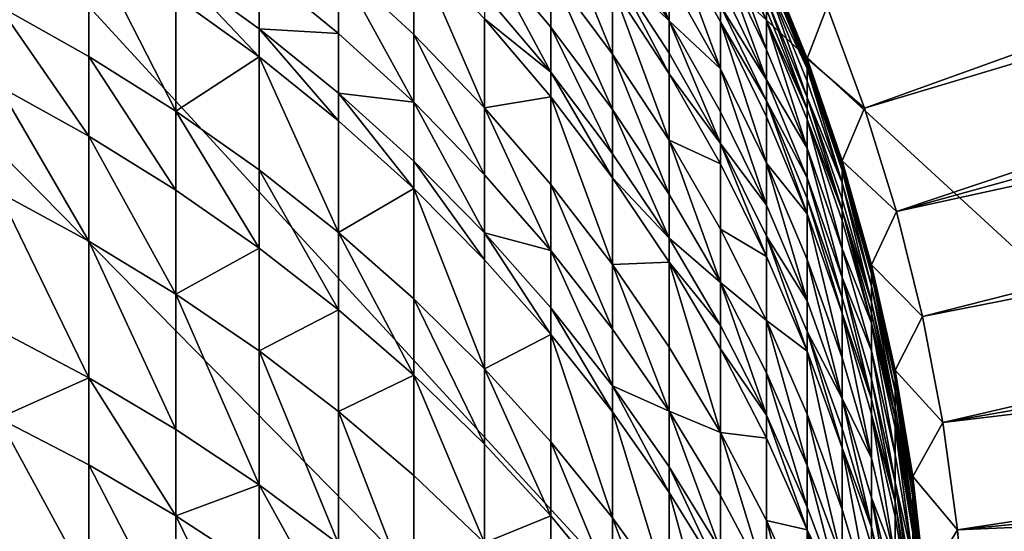
# Model space of a CAD drawing. Extents: x -35 to 35, y -79 to 35.
# Drawn here: x 7 to 13, y 1 to 5 of the extents above; entities that cross this region are included whole.
import ezdxf

# ---------------------------------------------------------------- set-up
doc = ezdxf.new("R2010")
doc.units = 0
doc.header["$MEASUREMENT"] = 0

msp = doc.modelspace()

# ---------------------------------------------------------------- linework, layer by layer
for points in [[(29.385624, -19.01276), (-18.513741, 29.702549), (-16.466291, 30.884644)], [(-16.466291, 30.884644), (33.729698, 9.343848), (33.021946, -11.599615)], [(-16.466291, 30.884644), (33.021946, -11.599615), (32.163525, -13.802455)], [(29.385624, -19.01276), (-16.466291, 30.884644), (32.163525, -13.802455)], [(-22.346258, 26.937794), (-18.513741, 29.702549), (29.385624, -19.01276)], [(-34.820427, -3.540891), (-22.346258, 26.937794), (24.113842, -25.367748)], [(-22.346258, 26.937794), (28.035038, -20.953201), (27.311367, -21.888105)], [(-22.346258, 26.937794), (28.726721, -19.994387), (28.035038, -20.953201)], [(-22.346258, 26.937794), (29.385624, -19.01276), (28.726721, -19.994387)], [(24.113842, -25.367748), (-22.346258, 26.937794), (27.311367, -21.888105)], [(33.021946, 11.599615, 4), (12.308942, 4.904331, 4), (12.556404, 4.230745, 4)], [(33.394875, 10.47771, 4), (33.021946, 11.599615, 4), (12.556404, 4.230745, 4)], [(33.394875, 10.47771, 4), (12.556404, 4.230745, 4), (12.767037, 3.54475, 4)], [(33.729698, 9.343848, 4), (33.394875, 10.47771, 4), (12.767037, 3.54475, 4)], [(34.026035, 8.199327, 4), (33.729698, 9.343848, 4), (12.767037, 3.54475, 4)], [(34.026035, 8.199327, 4), (12.767037, 3.54475, 4), (12.940223, 2.848358, 4)], [(34.283546, 7.045448, 4), (34.026035, 8.199327, 4), (12.940223, 2.848358, 4)], [(34.283546, 7.045448, 4), (12.940223, 2.848358, 4), (13.075452, 2.143611, 4)], [(34.501942, 5.883531, 4), (34.283546, 7.045448, 4), (13.075452, 2.143611, 4)], [(34.680969, 4.714901, 4), (34.501942, 5.883531, 4), (13.075452, 2.143611, 4)], [(10.883164, 5.684754, 151.636581), (10.883164, 5.392307, 152.637878), (11.25833, 4.808792, 152.458984)], [(10.883164, 5.684754, 151.636581), (11.25833, 4.808792, 152.458984), (11.25833, 5.096675, 151.473297)], [(10.474946, 5.592235, 153.934311), (10.474946, 5.13878, 155.199371), (10.883164, 4.588017, 154.991379)], [(10.474946, 5.592235, 153.934311), (10.883164, 4.588017, 154.991379), (10.883164, 5.034746, 153.745071)], [(11.599305, 5.523257, 146.285904), (11.599305, 5.451742, 146.785858), (11.905053, 4.811003, 146.689835)], [(11.599305, 5.523257, 146.285904), (11.905053, 4.811003, 146.689835), (11.905053, 4.881295, 146.198441)], [(11.599305, 5.451742, 146.785858), (11.599305, 5.254352, 147.973846), (11.905053, 4.616991, 147.857498)], [(11.599305, 5.451742, 146.785858), (11.905053, 4.616991, 147.857498), (11.905053, 4.811003, 146.689835)], [(10.883164, 5.392307, 152.637878), (10.883164, 5.174249, 153.326355), (11.25833, 4.808792, 152.458984)], [(11.25833, 5.414745, 150.250183), (11.599305, 4.489574, 151.304749), (11.599305, 4.80244, 150.101639)], [(11.25833, 5.414745, 150.250183), (11.599305, 4.80244, 150.101639), (11.599305, 4.909557, 149.647919)], [(11.25833, 5.414745, 150.250183), (11.25833, 5.096675, 151.473297), (11.599305, 4.489574, 151.304749)], [(7.407505, 5.339696, 161.851837), (6.807748, 4.909082, 163.38092), (7.407505, 4.57333, 163.178909)], [(7.407505, 5.339696, 161.851837), (7.984765, 4.209779, 162.960159), (7.984765, 4.968526, 161.646286)], [(7.407505, 5.339696, 161.851837), (7.407505, 4.57333, 163.178909), (7.984765, 4.209779, 162.960159)], [(9.564411, 5.316307, 157.681442), (9.064858, 5.180024, 159.196701), (9.564411, 4.717941, 158.972702)], [(9.564411, 5.316307, 157.681442), (10.034917, 4.231798, 158.737045), (10.034917, 4.822241, 157.462891)], [(9.564411, 5.316307, 157.681442), (9.564411, 4.717941, 158.972702), (10.034917, 4.231798, 158.737045)], [(10.034917, 5.290484, 156.360382), (10.034917, 4.987407, 157.08429), (10.474946, 4.468069, 156.860886)], [(10.034917, 5.290484, 156.360382), (10.474946, 4.468069, 156.860886), (10.474946, 4.766891, 156.147141)], [(10.474946, 5.13878, 155.199371), (10.034917, 5.290484, 156.360382), (10.474946, 4.766891, 156.147141)], [(11.599305, 5.254352, 147.973846), (11.599305, 5.051728, 149.002975), (11.905053, 4.417833, 148.869034)], [(11.599305, 5.254352, 147.973846), (11.905053, 4.417833, 148.869034), (11.905053, 4.616991, 147.857498)], [(9.064858, 5.180024, 159.196701), (8.537776, 5.156331, 160.328888), (9.064858, 4.725057, 160.106552)], [(9.064858, 5.180024, 159.196701), (9.064858, 4.725057, 160.106552), (9.564411, 4.268629, 159.871246)], [(9.064858, 5.180024, 159.196701), (9.564411, 4.268629, 159.871246), (9.564411, 4.717941, 158.972702)], [(10.883164, 5.174249, 153.326355), (10.883164, 5.034746, 153.745071), (11.25833, 4.45681, 153.548889)], [(10.883164, 5.174249, 153.326355), (11.25833, 4.594136, 153.136703), (11.25833, 4.808792, 152.458984)], [(10.883164, 5.174249, 153.326355), (11.25833, 4.45681, 153.548889), (11.25833, 4.594136, 153.136703)], [(12.174646, 4.542111, 142.26091), (12.174646, 4.558288, 141.173462), (11.905053, 5.222041, 141.173462)], [(11.905053, 5.20557, 142.280655), (12.174646, 4.542111, 142.26091), (11.905053, 5.222041, 141.173462)], [(11.905053, 5.222041, 3), (12.174646, 4.558288, 3), (12.308942, 4.904331, 3)], [(11.905053, 5.222041, 3), (11.905053, 5.222041, 141.173462), (12.174646, 4.558288, 141.173462)], [(12.174646, 4.558288, 3), (11.905053, 5.222041, 3), (12.174646, 4.558288, 141.173462)], [(11.905053, 5.20557, 142.280655), (11.905053, 5.184128, 142.853012), (12.174646, 4.542111, 142.26091)], [(11.905053, 5.184128, 142.853012), (12.174646, 4.521052, 142.823059), (12.174646, 4.542111, 142.26091)], [(11.905053, 5.184128, 142.853012), (11.905053, 5.156173, 143.386856), (12.174646, 4.493595, 143.347397)], [(11.905053, 5.184128, 142.853012), (12.174646, 4.493595, 143.347397), (12.174646, 4.521052, 142.823059)], [(7.984765, 5.155968, 161.304092), (8.537776, 4.755523, 161.087143), (8.537776, 5.156331, 160.328888)], [(7.984765, 5.155968, 161.304092), (8.537776, 4.570101, 161.425644), (8.537776, 4.755523, 161.087143)], [(7.984765, 5.155968, 161.304092), (7.984765, 4.968526, 161.646286), (8.537776, 4.570101, 161.425644)], [(8.537776, 5.156331, 160.328888), (8.537776, 4.755523, 161.087143), (9.064858, 4.725057, 160.106552)], [(10.474946, 5.13878, 155.199371), (10.474946, 4.766891, 156.147141), (10.883164, 4.221642, 155.925079)], [(10.474946, 5.13878, 155.199371), (10.883164, 4.221642, 155.925079), (10.883164, 4.588017, 154.991379)], [(11.905053, 5.156173, 143.386856), (11.905053, 5.070469, 144.529144), (12.174646, 4.493595, 143.347397)], [(10.883164, 5.034746, 153.745071), (11.25833, 4.017052, 154.775742), (11.25833, 4.45681, 153.548889)], [(10.883164, 5.034746, 153.745071), (10.883164, 4.588017, 154.991379), (11.25833, 4.017052, 154.775742)], [(11.25833, 5.096675, 151.473297), (11.25833, 4.808792, 152.458984), (11.599305, 4.489574, 151.304749)], [(11.599305, 5.051728, 149.002975), (11.599305, 4.909557, 149.647919), (11.905053, 4.417833, 148.869034)], [(11.905053, 5.070469, 144.529144), (11.905053, 4.958802, 145.592422), (12.174646, 4.299744, 145.513626)], [(11.905053, 5.070469, 144.529144), (12.174646, 4.299744, 145.513626), (12.174646, 4.40942, 144.469299)], [(12.174646, 4.493595, 143.347397), (11.905053, 5.070469, 144.529144), (12.174646, 4.40942, 144.469299)], [(7.984765, 4.968526, 161.646286), (7.984765, 4.209779, 162.960159), (8.537776, 4.570101, 161.425644)], [(10.034917, 4.987407, 157.08429), (10.034917, 4.822241, 157.462891), (10.474946, 4.468069, 156.860886)], [(6.807748, 4.909082, 163.38092), (6.807748, 4.374877, 164.245514), (7.407505, 4.043985, 164.035645)], [(6.807748, 4.909082, 163.38092), (7.407505, 4.043985, 164.035645), (7.407505, 4.57333, 163.178909)], [(11.599305, 4.909557, 149.647919), (11.905053, 4.278094, 149.502945), (11.905053, 4.417833, 148.869034)], [(11.599305, 4.909557, 149.647919), (11.599305, 4.80244, 150.101639), (11.905053, 4.278094, 149.502945)], [(11.905053, 4.958802, 145.592422), (11.905053, 4.881295, 146.198441), (12.174646, 4.223619, 146.108826)], [(11.905053, 4.958802, 145.592422), (12.174646, 4.223619, 146.108826), (12.174646, 4.299744, 145.513626)], [(12.308942, 4.904331, 3), (12.174646, 4.558288, 3), (12.556404, 4.230745, 3)], [(12.556404, 4.230745, 3), (12.556404, 4.230745, 4), (12.308942, 4.904331, 4)], [(12.556404, 4.230745, 3), (12.308942, 4.904331, 4), (12.308942, 4.904331, 3)], [(11.905053, 4.881295, 146.198441), (11.905053, 4.811003, 146.689835), (12.174646, 4.223619, 146.108826)], [(10.034917, 4.822241, 157.462891), (10.034917, 4.231798, 158.737045), (10.474946, 4.305222, 157.234161)], [(10.034917, 4.822241, 157.462891), (10.474946, 4.305222, 157.234161), (10.474946, 4.468069, 156.860886)], [(11.25833, 4.808792, 152.458984), (11.25833, 4.594136, 153.136703), (11.599305, 3.99526, 152.940918)], [(11.25833, 4.808792, 152.458984), (11.599305, 3.99526, 152.940918), (11.599305, 4.206402, 152.274292)], [(11.599305, 4.489574, 151.304749), (11.25833, 4.808792, 152.458984), (11.599305, 4.206402, 152.274292)], [(11.599305, 4.80244, 150.101639), (11.905053, 4.17281, 149.948898), (11.905053, 4.278094, 149.502945)], [(11.599305, 4.80244, 150.101639), (11.599305, 4.489574, 151.304749), (11.905053, 3.865297, 151.131409)], [(11.599305, 4.80244, 150.101639), (11.905053, 3.865297, 151.131409), (11.905053, 4.17281, 149.948898)], [(11.905053, 4.811003, 146.689835), (12.174646, 3.964028, 147.738312), (12.174646, 4.154581, 146.591461)], [(11.905053, 4.811003, 146.689835), (12.174646, 4.154581, 146.591461), (12.174646, 4.223619, 146.108826)], [(11.905053, 4.811003, 146.689835), (11.905053, 4.616991, 147.857498), (12.174646, 3.964028, 147.738312)], [(8.537776, 4.755523, 161.087143), (9.064858, 4.3289, 160.856003), (9.064858, 4.725057, 160.106552)], [(8.537776, 4.755523, 161.087143), (8.537776, 4.570101, 161.425644), (9.064858, 4.145631, 161.190582)], [(8.537776, 4.755523, 161.087143), (9.064858, 4.145631, 161.190582), (9.064858, 4.3289, 160.856003)], [(9.064858, 4.725057, 160.106552), (9.064858, 4.3289, 160.856003), (9.564411, 4.268629, 159.871246)], [(9.564411, 4.717941, 158.972702), (9.564411, 4.268629, 159.871246), (10.034917, 3.788434, 159.623688)], [(9.564411, 4.717941, 158.972702), (10.034917, 3.788434, 159.623688), (10.034917, 4.231798, 158.737045)], [(10.474946, 4.766891, 156.147141), (10.883164, 3.927252, 156.62825), (10.883164, 4.221642, 155.925079)], [(10.474946, 4.766891, 156.147141), (10.474946, 4.468069, 156.860886), (10.883164, 3.927252, 156.62825)], [(34.680969, 4.714901, 4), (13.075452, 2.143611, 4), (13.172328, 1.432577, 4)], [(34.820427, 3.540891, 4), (34.680969, 4.714901, 4), (13.172328, 1.432577, 4)], [(10.883164, 4.588017, 154.991379), (11.25833, 3.656395, 155.694885), (11.25833, 4.017052, 154.775742)], [(10.883164, 4.588017, 154.991379), (10.883164, 4.221642, 155.925079), (11.25833, 3.656395, 155.694885)], [(11.25833, 4.594136, 153.136703), (11.25833, 4.45681, 153.548889), (11.599305, 3.99526, 152.940918)], [(11.905053, 4.616991, 147.857498), (11.905053, 4.417833, 148.869034), (12.174646, 3.964028, 147.738312)], [(7.407505, 4.57333, 163.178909), (7.407505, 4.043985, 164.035645), (7.984765, 3.685695, 163.80838)], [(7.407505, 4.57333, 163.178909), (7.984765, 3.685695, 163.80838), (7.984765, 4.209779, 162.960159)], [(8.537776, 4.570101, 161.425644), (7.984765, 4.209779, 162.960159), (8.537776, 3.819531, 162.725357)], [(8.537776, 4.570101, 161.425644), (8.537776, 3.819531, 162.725357), (9.064858, 3.403773, 162.475204)], [(8.537776, 4.570101, 161.425644), (9.064858, 3.403773, 162.475204), (9.064858, 4.145631, 161.190582)], [(12.174646, 4.542111, 142.26091), (12.407265, 3.880692, 141.173462), (12.174646, 4.558288, 141.173462)], [(12.174646, 4.558288, 3), (12.407265, 3.880692, 3), (12.556404, 4.230745, 3)], [(12.174646, 4.558288, 3), (12.174646, 4.558288, 141.173462), (12.407265, 3.880692, 141.173462)], [(12.407265, 3.880692, 3), (12.174646, 4.558288, 3), (12.407265, 3.880692, 141.173462)], [(12.174646, 4.542111, 142.26091), (12.174646, 4.521052, 142.823059), (12.407265, 3.864815, 142.240753)], [(12.174646, 4.542111, 142.26091), (12.407265, 3.864815, 142.240753), (12.407265, 3.880692, 141.173462)], [(12.174646, 4.521052, 142.823059), (12.407265, 3.817198, 143.307098), (12.407265, 3.844147, 142.792496)], [(12.174646, 4.521052, 142.823059), (12.407265, 3.844147, 142.792496), (12.407265, 3.864815, 142.240753)], [(12.174646, 4.521052, 142.823059), (12.174646, 4.493595, 143.347397), (12.407265, 3.817198, 143.307098)], [(10.474946, 4.468069, 156.860886), (10.883164, 3.766819, 156.995987), (10.883164, 3.927252, 156.62825)], [(10.474946, 4.468069, 156.860886), (10.474946, 4.305222, 157.234161), (10.883164, 3.766819, 156.995987)], [(11.25833, 4.45681, 153.548889), (11.25833, 4.017052, 154.775742), (11.599305, 3.860181, 153.346359)], [(11.25833, 4.45681, 153.548889), (11.599305, 3.860181, 153.346359), (11.599305, 3.99526, 152.940918)], [(11.599305, 4.489574, 151.304749), (11.905053, 3.58697, 152.084366), (11.905053, 3.865297, 151.131409)], [(11.599305, 4.489574, 151.304749), (11.599305, 4.206402, 152.274292), (11.905053, 3.58697, 152.084366)], [(12.174646, 4.493595, 143.347397), (12.407265, 3.734583, 144.408218), (12.407265, 3.817198, 143.307098)], [(12.174646, 4.493595, 143.347397), (12.174646, 4.40942, 144.469299), (12.407265, 3.734583, 144.408218)], [(11.905053, 4.417833, 148.869034), (11.905053, 4.278094, 149.502945), (12.174646, 3.768422, 148.731796)], [(12.174646, 3.964028, 147.738312), (11.905053, 4.417833, 148.869034), (12.174646, 3.768422, 148.731796)], [(12.174646, 4.40942, 144.469299), (12.174646, 4.299744, 145.513626), (12.407265, 3.734583, 144.408218)], [(6.807748, 4.374877, 164.245514), (7.407505, 3.347988, 165.097672), (7.407505, 4.043985, 164.035645)], [(6.807748, 4.374877, 164.245514), (6.807748, 3.672491, 165.317307), (7.407505, 3.347988, 165.097672)], [(9.064858, 4.3289, 160.856003), (9.064858, 4.145631, 161.190582), (9.564411, 3.696404, 160.941803)], [(9.064858, 4.3289, 160.856003), (9.564411, 3.696404, 160.941803), (9.564411, 3.877396, 160.611389)], [(9.064858, 4.3289, 160.856003), (9.564411, 3.877396, 160.611389), (9.564411, 4.268629, 159.871246)], [(9.564411, 4.268629, 159.871246), (9.564411, 3.877396, 160.611389), (10.034917, 3.402381, 160.354034)], [(9.564411, 4.268629, 159.871246), (10.034917, 3.402381, 160.354034), (10.034917, 3.788434, 159.623688)], [(10.474946, 4.305222, 157.234161), (10.034917, 4.231798, 158.737045), (10.474946, 3.723069, 158.490433)], [(10.474946, 4.305222, 157.234161), (10.883164, 3.1933, 158.233627), (10.883164, 3.766819, 156.995987)], [(10.474946, 4.305222, 157.234161), (10.474946, 3.723069, 158.490433), (10.883164, 3.1933, 158.233627)], [(11.905053, 4.278094, 149.502945), (12.174646, 3.527767, 149.792404), (12.174646, 3.631175, 149.354401)], [(11.905053, 4.278094, 149.502945), (11.905053, 4.17281, 149.948898), (12.174646, 3.527767, 149.792404)], [(11.905053, 4.278094, 149.502945), (12.174646, 3.631175, 149.354401), (12.174646, 3.768422, 148.731796)], [(12.174646, 4.299744, 145.513626), (12.174646, 4.223619, 146.108826), (12.407265, 3.552226, 146.017365)], [(12.174646, 4.299744, 145.513626), (12.407265, 3.552226, 146.017365), (12.407265, 3.62694, 145.433182)], [(12.407265, 3.734583, 144.408218), (12.174646, 4.299744, 145.513626), (12.407265, 3.62694, 145.433182)], [(7.984765, 4.209779, 162.960159), (8.537776, 3.301096, 163.564438), (8.537776, 3.819531, 162.725357)], [(7.984765, 4.209779, 162.960159), (7.984765, 3.685695, 163.80838), (8.537776, 3.301096, 163.564438)], [(10.034917, 4.231798, 158.737045), (10.034917, 3.788434, 159.623688), (10.474946, 3.28593, 159.364624)], [(10.034917, 4.231798, 158.737045), (10.474946, 3.28593, 159.364624), (10.474946, 3.723069, 158.490433)], [(10.883164, 4.221642, 155.925079), (10.883164, 3.927252, 156.62825), (11.25833, 3.366598, 156.38707)], [(10.883164, 4.221642, 155.925079), (11.25833, 3.366598, 156.38707), (11.25833, 3.656395, 155.694885)], [(11.599305, 4.206402, 152.274292), (11.599305, 3.99526, 152.940918), (11.905053, 3.58697, 152.084366)], [(12.174646, 4.223619, 146.108826), (12.174646, 4.154581, 146.591461), (12.407265, 3.552226, 146.017365)], [(12.556404, 4.230745, 3), (12.407265, 3.880692, 3), (12.767037, 3.54475, 3)], [(12.767037, 3.54475, 3), (12.767037, 3.54475, 4), (12.556404, 4.230745, 4)], [(12.767037, 3.54475, 3), (12.556404, 4.230745, 4), (12.556404, 4.230745, 3)], [(9.064858, 4.145631, 161.190582), (9.064858, 3.403773, 162.475204), (9.564411, 3.696404, 160.941803)], [(11.905053, 4.17281, 149.948898), (11.905053, 3.865297, 151.131409), (12.174646, 3.527767, 149.792404)], [(12.174646, 4.154581, 146.591461), (12.407265, 3.484468, 146.491043), (12.407265, 3.552226, 146.017365)], [(12.174646, 4.154581, 146.591461), (12.174646, 3.964028, 147.738312), (12.407265, 3.297446, 147.616623)], [(12.174646, 4.154581, 146.591461), (12.407265, 3.297446, 147.616623), (12.407265, 3.484468, 146.491043)], [(7.407505, 4.043985, 164.035645), (7.407505, 3.347988, 165.097672), (7.984765, 2.996617, 164.859863)], [(7.407505, 4.043985, 164.035645), (7.984765, 2.996617, 164.859863), (7.984765, 3.685695, 163.80838)], [(11.25833, 4.017052, 154.775742), (11.599305, 3.072865, 155.45723), (11.599305, 3.42762, 154.553131)], [(11.25833, 4.017052, 154.775742), (11.25833, 3.656395, 155.694885), (11.599305, 3.072865, 155.45723)], [(11.599305, 3.860181, 153.346359), (11.25833, 4.017052, 154.775742), (11.599305, 3.42762, 154.553131)], [(11.599305, 3.99526, 152.940918), (11.905053, 3.246672, 153.138092), (11.905053, 3.379439, 152.739609)], [(11.599305, 3.99526, 152.940918), (11.599305, 3.860181, 153.346359), (11.905053, 3.246672, 153.138092)], [(11.599305, 3.99526, 152.940918), (11.905053, 3.379439, 152.739609), (11.905053, 3.58697, 152.084366)], [(10.883164, 3.927252, 156.62825), (10.883164, 3.766819, 156.995987), (11.25833, 3.366598, 156.38707)], [(12.174646, 3.964028, 147.738312), (12.174646, 3.768422, 148.731796), (12.407265, 3.105466, 148.591705)], [(12.174646, 3.964028, 147.738312), (12.407265, 3.105466, 148.591705), (12.407265, 3.297446, 147.616623)], [(9.564411, 3.877396, 160.611389), (10.034917, 3.223786, 160.680069), (10.034917, 3.402381, 160.354034)], [(9.564411, 3.877396, 160.611389), (9.564411, 3.696404, 160.941803), (10.034917, 3.223786, 160.680069)], [(11.599305, 3.860181, 153.346359), (11.599305, 3.42762, 154.553131), (11.905053, 3.246672, 153.138092)], [(11.905053, 3.865297, 151.131409), (12.174646, 2.952374, 151.889801), (12.174646, 3.225738, 150.953842)], [(11.905053, 3.865297, 151.131409), (11.905053, 3.58697, 152.084366), (12.174646, 2.952374, 151.889801)], [(12.174646, 3.527767, 149.792404), (11.905053, 3.865297, 151.131409), (12.174646, 3.225738, 150.953842)], [(12.407265, 3.864815, 142.240753), (12.602203, 3.191311, 141.173462), (12.407265, 3.880692, 141.173462)], [(12.407265, 3.880692, 3), (12.602203, 3.191311, 3), (12.767037, 3.54475, 3)], [(12.602203, 3.191311, 3), (12.407265, 3.880692, 3), (12.407265, 3.880692, 141.173462)], [(12.602203, 3.191311, 3), (12.407265, 3.880692, 141.173462), (12.602203, 3.191311, 141.173462)], [(12.407265, 3.864815, 142.240753), (12.407265, 3.844147, 142.792496), (12.602203, 3.155468, 142.761383)], [(12.407265, 3.864815, 142.240753), (12.602203, 3.155468, 142.761383), (12.602203, 3.175739, 142.220245)], [(12.407265, 3.864815, 142.240753), (12.602203, 3.175739, 142.220245), (12.602203, 3.191311, 141.173462)], [(8.537776, 3.819531, 162.725357), (8.537776, 3.301096, 163.564438), (9.064858, 2.891355, 163.30455)], [(8.537776, 3.819531, 162.725357), (9.064858, 2.891355, 163.30455), (9.064858, 3.403773, 162.475204)], [(12.407265, 3.844147, 142.792496), (12.407265, 3.817198, 143.307098), (12.602203, 3.155468, 142.761383)], [(12.407265, 3.817198, 143.307098), (12.602203, 3.129037, 143.266113), (12.602203, 3.155468, 142.761383)], [(12.407265, 3.817198, 143.307098), (12.602203, 3.048009, 144.346069), (12.602203, 3.129037, 143.266113)], [(12.407265, 3.817198, 143.307098), (12.407265, 3.734583, 144.408218), (12.602203, 3.048009, 144.346069)], [(10.034917, 3.788434, 159.623688), (10.034917, 3.402381, 160.354034), (10.474946, 3.28593, 159.364624)], [(10.883164, 3.766819, 156.995987), (10.883164, 3.1933, 158.233627), (11.25833, 3.20867, 156.749069)], [(10.883164, 3.766819, 156.995987), (11.25833, 3.20867, 156.749069), (11.25833, 3.366598, 156.38707)], [(12.174646, 3.768422, 148.731796), (12.174646, 3.631175, 149.354401), (12.407265, 2.970763, 149.202774)], [(12.174646, 3.768422, 148.731796), (12.407265, 2.970763, 149.202774), (12.407265, 3.105466, 148.591705)], [(12.407265, 3.734583, 144.408218), (12.602203, 2.942434, 145.351349), (12.602203, 3.048009, 144.346069)], [(12.407265, 3.734583, 144.408218), (12.407265, 3.62694, 145.433182), (12.602203, 2.942434, 145.351349)], [(6.807748, 3.672491, 165.317307), (6.807748, 2.756715, 166.617966), (7.407505, 2.440542, 166.38649)], [(6.807748, 3.672491, 165.317307), (7.407505, 2.440542, 166.38649), (7.407505, 3.347988, 165.097672)], [(7.984765, 3.685695, 163.80838), (7.984765, 2.996617, 164.859863), (8.537776, 3.301096, 163.564438)], [(9.564411, 3.696404, 160.941803), (9.064858, 3.403773, 162.475204), (9.564411, 2.963766, 162.210464)], [(9.564411, 3.696404, 160.941803), (10.034917, 2.500848, 161.931931), (10.034917, 3.223786, 160.680069)], [(9.564411, 3.696404, 160.941803), (9.564411, 2.963766, 162.210464), (10.034917, 2.500848, 161.931931)], [(10.474946, 3.723069, 158.490433), (10.883164, 2.762644, 159.094849), (10.883164, 3.1933, 158.233627)], [(10.474946, 3.723069, 158.490433), (10.474946, 3.28593, 159.364624), (10.883164, 2.762644, 159.094849)], [(11.25833, 3.656395, 155.694885), (11.25833, 3.366598, 156.38707), (11.599305, 3.072865, 155.45723)], [(12.174646, 3.631175, 149.354401), (12.174646, 3.527767, 149.792404), (12.407265, 2.869272, 149.63266)], [(12.174646, 3.631175, 149.354401), (12.407265, 2.869272, 149.63266), (12.407265, 2.970763, 149.202774)], [(12.407265, 3.62694, 145.433182), (12.407265, 3.552226, 146.017365), (12.602203, 2.942434, 145.351349)], [(11.905053, 3.58697, 152.084366), (11.905053, 3.379439, 152.739609), (12.174646, 2.952374, 151.889801)], [(12.407265, 3.552226, 146.017365), (12.602203, 2.869156, 145.924286), (12.602203, 2.942434, 145.351349)], [(12.407265, 3.552226, 146.017365), (12.602203, 2.802699, 146.38887), (12.602203, 2.869156, 145.924286)], [(12.407265, 3.552226, 146.017365), (12.407265, 3.484468, 146.491043), (12.602203, 2.802699, 146.38887)], [(12.767037, 3.54475, 3), (12.602203, 3.191311, 3), (12.940223, 2.848358, 3)], [(12.940223, 2.848358, 3), (12.940223, 2.848358, 4), (12.767037, 3.54475, 4)], [(12.940223, 2.848358, 3), (12.767037, 3.54475, 4), (12.767037, 3.54475, 3)], [(34.920151, 2.362841, 4), (34.820427, 3.540891, 4), (13.172328, 1.432577, 4)], [(12.174646, 3.527767, 149.792404), (12.407265, 2.572841, 150.772568), (12.407265, 2.869272, 149.63266)], [(12.174646, 3.527767, 149.792404), (12.174646, 3.225738, 150.953842), (12.407265, 2.572841, 150.772568)], [(12.407265, 3.484468, 146.491043), (12.407265, 3.297446, 147.616623), (12.602203, 2.802699, 146.38887)], [(9.064858, 3.403773, 162.475204), (9.564411, 2.457717, 163.029495), (9.564411, 2.963766, 162.210464)], [(9.064858, 3.403773, 162.475204), (9.064858, 2.891355, 163.30455), (9.564411, 2.457717, 163.029495)], [(10.034917, 3.402381, 160.354034), (10.474946, 2.905298, 160.084717), (10.474946, 3.28593, 159.364624)], [(10.034917, 3.402381, 160.354034), (10.474946, 2.72921, 160.406174), (10.474946, 2.905298, 160.084717)], [(10.034917, 3.402381, 160.354034), (10.034917, 3.223786, 160.680069), (10.474946, 2.72921, 160.406174)], [(11.599305, 3.42762, 154.553131), (11.599305, 3.072865, 155.45723), (11.905053, 2.821511, 154.324234)], [(11.905053, 3.246672, 153.138092), (11.599305, 3.42762, 154.553131), (11.905053, 2.821511, 154.324234)], [(7.407505, 3.347988, 165.097672), (7.407505, 2.440542, 166.38649), (7.984765, 2.098191, 166.135864)], [(7.407505, 3.347988, 165.097672), (7.984765, 2.098191, 166.135864), (7.984765, 2.996617, 164.859863)], [(11.25833, 3.366598, 156.38707), (11.25833, 3.20867, 156.749069), (11.599305, 2.787811, 156.138092)], [(11.25833, 3.366598, 156.38707), (11.599305, 2.787811, 156.138092), (11.599305, 3.072865, 155.45723)], [(11.905053, 3.379439, 152.739609), (12.174646, 2.748544, 152.533356), (12.174646, 2.952374, 151.889801)], [(11.905053, 3.379439, 152.739609), (12.174646, 2.618145, 152.924744), (12.174646, 2.748544, 152.533356)], [(11.905053, 3.379439, 152.739609), (11.905053, 3.246672, 153.138092), (12.174646, 2.618145, 152.924744)], [(8.537776, 3.301096, 163.564438), (7.984765, 2.996617, 164.859863), (8.537776, 2.619444, 164.604584)], [(8.537776, 3.301096, 163.564438), (8.537776, 2.619444, 164.604584), (9.064858, 2.891355, 163.30455)], [(10.474946, 3.28593, 159.364624), (10.474946, 2.905298, 160.084717), (10.883164, 2.387657, 159.80426)], [(10.474946, 3.28593, 159.364624), (10.883164, 2.387657, 159.80426), (10.883164, 2.762644, 159.094849)], [(12.407265, 3.297446, 147.616623), (12.407265, 3.105466, 148.591705), (12.602203, 2.619271, 147.492828)], [(12.602203, 2.802699, 146.38887), (12.407265, 3.297446, 147.616623), (12.602203, 2.619271, 147.492828)], [(10.034917, 3.223786, 160.680069), (10.034917, 2.500848, 161.931931), (10.474946, 2.72921, 160.406174)], [(11.25833, 3.20867, 156.749069), (10.883164, 3.1933, 158.233627), (11.25833, 2.6441, 157.967407)], [(11.25833, 3.20867, 156.749069), (11.599305, 2.077137, 157.692566), (11.599305, 2.632467, 156.494171)], [(11.25833, 3.20867, 156.749069), (11.25833, 2.6441, 157.967407), (11.599305, 2.077137, 157.692566)], [(11.25833, 3.20867, 156.749069), (11.599305, 2.632467, 156.494171), (11.599305, 2.787811, 156.138092)], [(11.905053, 3.246672, 153.138092), (11.905053, 2.821511, 154.324234), (12.174646, 2.618145, 152.924744)], [(12.174646, 3.225738, 150.953842), (12.407265, 2.304544, 151.691177), (12.407265, 2.572841, 150.772568)], [(12.174646, 3.225738, 150.953842), (12.174646, 2.952374, 151.889801), (12.407265, 2.304544, 151.691177)], [(10.883164, 3.1933, 158.233627), (10.883164, 2.762644, 159.094849), (11.25833, 2.220165, 158.815186)], [(10.883164, 3.1933, 158.233627), (11.25833, 2.220165, 158.815186), (11.25833, 2.6441, 157.967407)], [(12.602203, 3.175739, 142.220245), (12.758869, 2.492238, 141.173462), (12.602203, 3.191311, 141.173462)], [(12.602203, 3.191311, 3), (12.758869, 2.492238, 3), (12.940223, 2.848358, 3)], [(12.758869, 2.492238, 3), (12.602203, 3.191311, 3), (12.602203, 3.191311, 141.173462)], [(12.758869, 2.492238, 3), (12.602203, 3.191311, 141.173462), (12.758869, 2.492238, 141.173462)], [(12.602203, 3.175739, 142.220245), (12.602203, 3.155468, 142.761383), (12.758869, 2.457107, 142.729843)], [(12.602203, 3.175739, 142.220245), (12.758869, 2.457107, 142.729843), (12.758869, 2.476975, 142.199448)], [(12.602203, 3.175739, 142.220245), (12.758869, 2.476975, 142.199448), (12.758869, 2.492238, 141.173462)], [(12.602203, 3.155468, 142.761383), (12.758869, 2.431201, 143.224533), (12.758869, 2.457107, 142.729843)], [(12.602203, 3.155468, 142.761383), (12.602203, 3.129037, 143.266113), (12.758869, 2.431201, 143.224533)], [(11.599305, 3.072865, 155.45723), (11.905053, 2.192648, 155.882065), (11.905053, 2.472825, 155.21286)], [(11.599305, 3.072865, 155.45723), (11.599305, 2.787811, 156.138092), (11.905053, 2.192648, 155.882065)], [(11.905053, 2.821511, 154.324234), (11.599305, 3.072865, 155.45723), (11.905053, 2.472825, 155.21286)], [(12.407265, 3.105466, 148.591705), (12.407265, 2.970763, 149.202774), (12.602203, 2.298864, 149.048508)], [(12.407265, 3.105466, 148.591705), (12.602203, 2.298864, 149.048508), (12.602203, 2.430979, 148.449188)], [(12.602203, 2.619271, 147.492828), (12.407265, 3.105466, 148.591705), (12.602203, 2.430979, 148.449188)], [(12.602203, 3.129037, 143.266113), (12.602203, 3.048009, 144.346069), (12.758869, 2.351783, 144.283051)], [(12.602203, 3.129037, 143.266113), (12.758869, 2.351783, 144.283051), (12.758869, 2.431201, 143.224533)], [(12.602203, 3.048009, 144.346069), (12.602203, 2.942434, 145.351349), (12.758869, 2.248305, 145.268356)], [(12.602203, 3.048009, 144.346069), (12.758869, 2.248305, 145.268356), (12.758869, 2.351783, 144.283051)], [(7.984765, 2.996617, 164.859863), (7.984765, 2.098191, 166.135864), (8.537776, 1.730701, 165.866837)], [(7.984765, 2.996617, 164.859863), (8.537776, 1.730701, 165.866837), (8.537776, 2.619444, 164.604584)], [(9.564411, 2.963766, 162.210464), (9.564411, 2.457717, 163.029495), (10.034917, 2.001498, 162.740128)], [(9.564411, 2.963766, 162.210464), (10.034917, 2.001498, 162.740128), (10.034917, 2.500848, 161.931931)], [(12.174646, 2.952374, 151.889801), (12.174646, 2.748544, 152.533356), (12.407265, 2.304544, 151.691177)], [(12.407265, 2.970763, 149.202774), (12.407265, 2.869272, 149.63266), (12.602203, 2.298864, 149.048508)], [(12.602203, 2.942434, 145.351349), (12.602203, 2.869156, 145.924286), (12.758869, 2.176482, 145.82991)], [(12.602203, 2.942434, 145.351349), (12.758869, 2.176482, 145.82991), (12.758869, 2.248305, 145.268356)], [(9.064858, 2.891355, 163.30455), (8.537776, 2.619444, 164.604584), (9.064858, 2.217615, 164.332611)], [(9.064858, 2.891355, 163.30455), (9.064858, 2.217615, 164.332611), (9.564411, 2.457717, 163.029495)], [(10.474946, 2.905298, 160.084717), (10.883164, 2.21418, 160.120956), (10.883164, 2.387657, 159.80426)], [(10.474946, 2.905298, 160.084717), (10.474946, 2.72921, 160.406174), (10.883164, 2.21418, 160.120956)], [(11.905053, 2.821511, 154.324234), (12.174646, 1.858098, 154.962509), (12.174646, 2.200565, 154.089722)], [(11.905053, 2.821511, 154.324234), (11.905053, 2.472825, 155.21286), (12.174646, 1.858098, 154.962509)], [(12.174646, 2.618145, 152.924744), (11.905053, 2.821511, 154.324234), (12.174646, 2.200565, 154.089722)], [(12.407265, 2.869272, 149.63266), (12.407265, 2.572841, 150.772568), (12.602203, 1.908588, 150.588135)], [(12.407265, 2.869272, 149.63266), (12.602203, 1.908588, 150.588135), (12.602203, 2.199323, 149.470123)], [(12.407265, 2.869272, 149.63266), (12.602203, 2.199323, 149.470123), (12.602203, 2.298864, 149.048508)], [(12.602203, 2.869156, 145.924286), (12.602203, 2.802699, 146.38887), (12.758869, 2.176482, 145.82991)], [(12.940223, 2.848358, 3), (12.758869, 2.492238, 3), (13.075452, 2.143611, 3)], [(13.075452, 2.143611, 3), (13.075452, 2.143611, 4), (12.940223, 2.848358, 4)], [(13.075452, 2.143611, 3), (12.940223, 2.848358, 4), (12.940223, 2.848358, 3)], [(6.807748, 2.756715, 166.617966), (6.807748, 2.173657, 167.395828), (7.407505, 2.440542, 166.38649)], [(10.883164, 2.762644, 159.094849), (10.883164, 2.387657, 159.80426), (11.25833, 2.220165, 158.815186)], [(11.599305, 2.787811, 156.138092), (11.599305, 2.632467, 156.494171), (11.905053, 2.192648, 155.882065)], [(12.174646, 2.748544, 152.533356), (12.407265, 1.976509, 152.70694), (12.407265, 2.104492, 152.3228)], [(12.174646, 2.748544, 152.533356), (12.174646, 2.618145, 152.924744), (12.407265, 1.976509, 152.70694)], [(12.174646, 2.748544, 152.533356), (12.407265, 2.104492, 152.3228), (12.407265, 2.304544, 151.691177)], [(12.602203, 2.802699, 146.38887), (12.758869, 1.931561, 147.367294), (12.758869, 2.111346, 146.285278)], [(12.602203, 2.802699, 146.38887), (12.602203, 2.619271, 147.492828), (12.758869, 1.931561, 147.367294)], [(12.602203, 2.802699, 146.38887), (12.758869, 2.111346, 146.285278), (12.758869, 2.176482, 145.82991)], [(10.474946, 2.72921, 160.406174), (10.034917, 2.500848, 161.931931), (10.474946, 2.016423, 161.640472)], [(10.474946, 2.72921, 160.406174), (10.474946, 2.016423, 161.640472), (10.883164, 1.511963, 161.336945)], [(10.474946, 2.72921, 160.406174), (10.883164, 1.511963, 161.336945), (10.883164, 2.21418, 160.120956)], [(8.537776, 2.619444, 164.604584), (9.064858, 1.339188, 165.580231), (9.064858, 2.217615, 164.332611)], [(8.537776, 2.619444, 164.604584), (8.537776, 1.730701, 165.866837), (9.064858, 1.339188, 165.580231)], [(11.25833, 2.6441, 157.967407), (11.25833, 2.220165, 158.815186), (11.599305, 2.077137, 157.692566)], [(11.599305, 2.632467, 156.494171), (11.599305, 2.077137, 157.692566), (11.905053, 2.039962, 156.232056)], [(11.599305, 2.632467, 156.494171), (11.905053, 2.039962, 156.232056), (11.905053, 2.192648, 155.882065)], [(12.174646, 2.618145, 152.924744), (12.174646, 2.200565, 154.089722), (12.407265, 1.566669, 153.850327)], [(12.174646, 2.618145, 152.924744), (12.407265, 1.566669, 153.850327), (12.407265, 1.976509, 152.70694)], [(12.602203, 2.619271, 147.492828), (12.602203, 2.430979, 148.449188), (12.758869, 1.74701, 148.304642)], [(12.602203, 2.619271, 147.492828), (12.758869, 1.74701, 148.304642), (12.758869, 1.931561, 147.367294)], [(12.407265, 2.572841, 150.772568), (12.407265, 2.304544, 151.691177), (12.602203, 1.908588, 150.588135)], [(10.034917, 2.500848, 161.931931), (10.474946, 1.524085, 162.437302), (10.474946, 2.016423, 161.640472)], [(10.034917, 2.500848, 161.931931), (10.034917, 2.001498, 162.740128), (10.474946, 1.524085, 162.437302)], [(12.758869, 2.476975, 142.199448), (12.876787, 1.785596, 141.173462), (12.758869, 2.492238, 141.173462)], [(12.758869, 2.492238, 3), (12.876787, 1.785596, 3), (13.075452, 2.143611, 3)], [(12.876787, 1.785596, 3), (12.758869, 2.492238, 3), (12.758869, 2.492238, 141.173462)], [(12.876787, 1.785596, 3), (12.758869, 2.492238, 141.173462), (12.876787, 1.785596, 141.173462)], [(7.407505, 2.440542, 166.38649), (6.807748, 2.173657, 167.395828), (7.407505, 1.862789, 167.157303)], [(7.407505, 2.440542, 166.38649), (7.984765, 1.526181, 166.899002), (7.984765, 2.098191, 166.135864)], [(7.407505, 2.440542, 166.38649), (7.407505, 1.862789, 167.157303), (7.984765, 1.526181, 166.899002)], [(9.564411, 2.457717, 163.029495), (9.064858, 2.217615, 164.332611), (9.564411, 1.79235, 164.044785)], [(9.564411, 2.457717, 163.029495), (9.564411, 1.79235, 164.044785), (10.034917, 1.344941, 163.741974)], [(9.564411, 2.457717, 163.029495), (10.034917, 1.344941, 163.741974), (10.034917, 2.001498, 162.740128)], [(11.905053, 2.472825, 155.21286), (11.905053, 2.192648, 155.882065), (12.174646, 1.582916, 155.619781)], [(11.905053, 2.472825, 155.21286), (12.174646, 1.582916, 155.619781), (12.174646, 1.858098, 154.962509)], [(12.602203, 2.430979, 148.449188), (12.758869, 1.617519, 148.892075), (12.758869, 1.74701, 148.304642)], [(12.602203, 2.430979, 148.449188), (12.602203, 2.298864, 149.048508), (12.758869, 1.617519, 148.892075)], [(12.758869, 2.476975, 142.199448), (12.876787, 1.770646, 142.178436), (12.876787, 1.785596, 141.173462)], [(12.758869, 2.476975, 142.199448), (12.758869, 2.457107, 142.729843), (12.876787, 1.770646, 142.178436)], [(12.758869, 2.457107, 142.729843), (12.876787, 1.751184, 142.697952), (12.876787, 1.770646, 142.178436)], [(12.758869, 2.457107, 142.729843), (12.758869, 2.431201, 143.224533), (12.876787, 1.725809, 143.18251)], [(12.758869, 2.457107, 142.729843), (12.876787, 1.725809, 143.18251), (12.876787, 1.751184, 142.697952)], [(12.758869, 2.431201, 143.224533), (12.876787, 1.648019, 144.219345), (12.876787, 1.725809, 143.18251)], [(12.758869, 2.431201, 143.224533), (12.758869, 2.351783, 144.283051), (12.876787, 1.648019, 144.219345)], [(10.883164, 2.387657, 159.80426), (11.25833, 1.68026, 159.825272), (11.25833, 1.851029, 159.513519)], [(10.883164, 2.387657, 159.80426), (11.25833, 1.851029, 159.513519), (11.25833, 2.220165, 158.815186)], [(10.883164, 2.387657, 159.80426), (10.883164, 2.21418, 160.120956), (11.25833, 1.68026, 159.825272)], [(34.920151, 2.362841, 4), (13.172328, 1.432577, 4), (13.230568, 0.717341, 4)], [(34.980034, 1.182095, 4), (34.920151, 2.362841, 4), (13.230568, 0.717341, 4)], [(12.407265, 2.304544, 151.691177), (12.407265, 2.104492, 152.3228), (12.602203, 1.449237, 152.108582)], [(12.407265, 2.304544, 151.691177), (12.602203, 1.449237, 152.108582), (12.602203, 1.645445, 151.489105)], [(12.602203, 1.908588, 150.588135), (12.407265, 2.304544, 151.691177), (12.602203, 1.645445, 151.489105)], [(12.602203, 2.298864, 149.048508), (12.602203, 2.199323, 149.470123), (12.758869, 1.617519, 148.892075)], [(12.758869, 2.351783, 144.283051), (12.876787, 1.546661, 145.184464), (12.876787, 1.648019, 144.219345)], [(12.758869, 2.351783, 144.283051), (12.758869, 2.248305, 145.268356), (12.876787, 1.546661, 145.184464)], [(12.758869, 2.248305, 145.268356), (12.758869, 2.176482, 145.82991), (12.876787, 1.546661, 145.184464)], [(6.807748, 2.173657, 167.395828), (7.407505, 1.074902, 168.153061), (7.407505, 1.862789, 167.157303)], [(6.807748, 2.173657, 167.395828), (6.807748, 1.378537, 168.400742), (7.407505, 1.074902, 168.153061)], [(9.064858, 2.217615, 164.332611), (9.564411, 0.924841, 165.276886), (9.564411, 1.79235, 164.044785)], [(9.064858, 2.217615, 164.332611), (9.064858, 1.339188, 165.580231), (9.564411, 0.924841, 165.276886)], [(10.883164, 2.21418, 160.120956), (10.883164, 1.511963, 161.336945), (11.25833, 0.989001, 161.022293)], [(10.883164, 2.21418, 160.120956), (11.25833, 0.989001, 161.022293), (11.25833, 1.68026, 159.825272)], [(11.25833, 2.220165, 158.815186), (11.25833, 1.851029, 159.513519), (11.599305, 1.297045, 159.213379)], [(11.25833, 2.220165, 158.815186), (11.599305, 1.297045, 159.213379), (11.599305, 1.660139, 158.526474)], [(11.599305, 2.077137, 157.692566), (11.25833, 2.220165, 158.815186), (11.599305, 1.660139, 158.526474)], [(11.905053, 2.192648, 155.882065), (12.174646, 1.432953, 155.963531), (12.174646, 1.582916, 155.619781)], [(11.905053, 2.192648, 155.882065), (11.905053, 2.039962, 156.232056), (12.174646, 1.432953, 155.963531)], [(12.174646, 2.200565, 154.089722), (12.407265, 1.230549, 154.706924), (12.407265, 1.566669, 153.850327)], [(12.174646, 2.200565, 154.089722), (12.174646, 1.858098, 154.962509), (12.407265, 1.230549, 154.706924)], [(12.602203, 2.199323, 149.470123), (12.602203, 1.908588, 150.588135), (12.758869, 1.234996, 150.401108)], [(12.602203, 2.199323, 149.470123), (12.758869, 1.234996, 150.401108), (12.758869, 1.519956, 149.305313)], [(12.602203, 2.199323, 149.470123), (12.758869, 1.519956, 149.305313), (12.758869, 1.617519, 148.892075)], [(12.758869, 2.176482, 145.82991), (12.876787, 1.476309, 145.734512), (12.876787, 1.546661, 145.184464)], [(12.758869, 2.176482, 145.82991), (12.758869, 2.111346, 146.285278), (12.876787, 1.412507, 146.180542)], [(12.758869, 2.176482, 145.82991), (12.876787, 1.412507, 146.180542), (12.876787, 1.476309, 145.734512)], [(7.984765, 2.098191, 166.135864), (7.984765, 1.526181, 166.899002), (8.537776, 1.730701, 165.866837)], [(12.407265, 2.104492, 152.3228), (12.407265, 1.976509, 152.70694), (12.602203, 1.449237, 152.108582)], [(12.758869, 2.111346, 146.285278), (12.758869, 1.931561, 147.367294), (12.876787, 1.236406, 147.240402)], [(12.758869, 2.111346, 146.285278), (12.876787, 1.236406, 147.240402), (12.876787, 1.412507, 146.180542)], [(13.075452, 2.143611, 3), (12.876787, 1.785596, 3), (13.172328, 1.432577, 3)], [(13.172328, 1.432577, 3), (13.172328, 1.432577, 4), (13.075452, 2.143611, 4)], [(13.172328, 1.432577, 3), (13.075452, 2.143611, 4), (13.075452, 2.143611, 3)], [(11.599305, 2.077137, 157.692566), (11.905053, 1.084269, 158.229584), (11.905053, 1.494132, 157.409943)], [(11.599305, 2.077137, 157.692566), (11.599305, 1.660139, 158.526474), (11.905053, 1.084269, 158.229584)], [(11.905053, 2.039962, 156.232056), (11.599305, 2.077137, 157.692566), (11.905053, 1.494132, 157.409943)], [(11.905053, 2.039962, 156.232056), (11.905053, 1.494132, 157.409943), (12.174646, 1.432953, 155.963531)], [(10.034917, 2.001498, 162.740128), (10.034917, 1.344941, 163.741974), (10.474946, 1.524085, 162.437302)], [(10.474946, 2.016423, 161.640472), (10.474946, 1.524085, 162.437302), (10.883164, 1.026927, 162.121964)], [(10.474946, 2.016423, 161.640472), (10.883164, 1.026927, 162.121964), (10.883164, 1.511963, 161.336945)], [(12.407265, 1.976509, 152.70694), (12.602203, 0.921748, 153.606766), (12.602203, 1.323713, 152.485336)], [(12.407265, 1.976509, 152.70694), (12.602203, 1.323713, 152.485336), (12.602203, 1.449237, 152.108582)], [(12.407265, 1.976509, 152.70694), (12.407265, 1.566669, 153.850327), (12.602203, 0.921748, 153.606766)], [(12.602203, 1.908588, 150.588135), (12.602203, 1.645445, 151.489105), (12.758869, 1.234996, 150.401108)], [(12.758869, 1.931561, 147.367294), (12.758869, 1.74701, 148.304642), (12.876787, 1.236406, 147.240402)], [(7.407505, 1.862789, 167.157303), (7.984765, 0.746126, 167.884872), (7.984765, 1.526181, 166.899002)], [(7.407505, 1.862789, 167.157303), (7.407505, 1.074902, 168.153061), (7.984765, 0.746126, 167.884872)], [(11.25833, 1.851029, 159.513519), (11.25833, 1.68026, 159.825272), (11.599305, 1.12907, 159.520035)], [(11.25833, 1.851029, 159.513519), (11.599305, 1.12907, 159.520035), (11.599305, 1.297045, 159.213379)], [(12.174646, 1.858098, 154.962509), (12.174646, 1.582916, 155.619781), (12.407265, 0.960468, 155.35202)], [(12.174646, 1.858098, 154.962509), (12.407265, 0.960468, 155.35202), (12.407265, 1.230549, 154.706924)], [(9.564411, 1.79235, 164.044785), (9.564411, 0.924841, 165.276886), (10.034917, 1.344941, 163.741974)], [(12.876787, 1.770646, 142.178436), (12.955599, 1.073532, 141.173462), (12.876787, 1.785596, 141.173462)], [(12.876787, 1.785596, 3), (12.955599, 1.073532, 3), (13.172328, 1.432577, 3)], [(12.876787, 1.785596, 3), (12.876787, 1.785596, 141.173462), (12.955599, 1.073532, 141.173462)], [(12.955599, 1.073532, 3), (12.876787, 1.785596, 3), (12.955599, 1.073532, 141.173462)], [(12.876787, 1.770646, 142.178436), (12.955599, 1.039845, 142.665817), (12.955599, 1.058897, 142.157257)], [(12.876787, 1.770646, 142.178436), (12.876787, 1.751184, 142.697952), (12.955599, 1.039845, 142.665817)], [(12.876787, 1.770646, 142.178436), (12.955599, 1.058897, 142.157257), (12.955599, 1.073532, 141.173462)], [(8.537776, 1.730701, 165.866837), (7.984765, 1.526181, 166.899002), (8.537776, 1.164856, 166.62175)], [(8.537776, 1.730701, 165.866837), (8.537776, 1.164856, 166.62175), (9.064858, 0.77991, 166.32637)], [(8.537776, 1.730701, 165.866837), (9.064858, 0.77991, 166.32637), (9.064858, 1.339188, 165.580231)], [(12.758869, 1.74701, 148.304642), (12.758869, 1.617519, 148.892075), (12.876787, 0.928798, 148.733932)], [(12.758869, 1.74701, 148.304642), (12.876787, 0.928798, 148.733932), (12.876787, 1.055636, 148.158554)], [(12.876787, 1.236406, 147.240402), (12.758869, 1.74701, 148.304642), (12.876787, 1.055636, 148.158554)], [(12.876787, 1.751184, 142.697952), (12.876787, 1.725809, 143.18251), (12.955599, 1.039845, 142.665817)], [(12.876787, 1.725809, 143.18251), (12.955599, 0.938853, 144.155151), (12.955599, 1.015005, 143.140167)], [(12.876787, 1.725809, 143.18251), (12.876787, 1.648019, 144.219345), (12.955599, 0.938853, 144.155151)], [(12.876787, 1.725809, 143.18251), (12.955599, 1.015005, 143.140167), (12.955599, 1.039845, 142.665817)], [(11.25833, 1.68026, 159.825272), (11.599305, 0.449124, 160.697449), (11.599305, 1.12907, 159.520035)], [(11.25833, 1.68026, 159.825272), (11.25833, 0.989001, 161.022293), (11.599305, 0.449124, 160.697449)], [(11.599305, 1.660139, 158.526474), (11.599305, 1.297045, 159.213379), (11.905053, 1.084269, 158.229584)], [(12.602203, 1.645445, 151.489105), (12.602203, 1.449237, 152.108582), (12.758869, 0.78477, 151.891357)], [(12.602203, 1.645445, 151.489105), (12.758869, 0.78477, 151.891357), (12.758869, 0.977081, 151.28418)], [(12.758869, 1.234996, 150.401108), (12.602203, 1.645445, 151.489105), (12.758869, 0.977081, 151.28418)], [(12.876787, 1.648019, 144.219345), (12.876787, 1.546661, 145.184464), (12.955599, 0.938853, 144.155151)], [(12.174646, 1.582916, 155.619781), (12.174646, 1.432953, 155.963531), (12.407265, 0.960468, 155.35202)], [(12.758869, 1.617519, 148.892075), (12.876787, 0.833233, 149.138718), (12.876787, 0.928798, 148.733932)], [(12.758869, 1.617519, 148.892075), (12.758869, 1.519956, 149.305313), (12.876787, 0.833233, 149.138718)], [(7.984765, 1.526181, 166.899002), (8.537776, 0.393207, 167.597), (8.537776, 1.164856, 166.62175)], [(7.984765, 1.526181, 166.899002), (7.984765, 0.746126, 167.884872), (8.537776, 0.393207, 167.597)], [(10.474946, 1.524085, 162.437302), (10.034917, 1.344941, 163.741974), (10.474946, 0.876746, 163.425095)], [(10.474946, 1.524085, 162.437302), (10.474946, 0.876746, 163.425095), (10.883164, 1.026927, 162.121964)], [(10.883164, 1.511963, 161.336945), (10.883164, 1.026927, 162.121964), (11.25833, 0.511534, 161.795059)], [(10.883164, 1.511963, 161.336945), (11.25833, 0.511534, 161.795059), (11.25833, 0.989001, 161.022293)], [(12.407265, 1.566669, 153.850327), (12.407265, 1.230549, 154.706924), (12.602203, 0.921748, 153.606766)], [(12.758869, 1.519956, 149.305313), (12.758869, 1.234996, 150.401108), (12.876787, 0.833233, 149.138718)], [(12.876787, 1.546661, 145.184464), (12.876787, 1.476309, 145.734512), (12.955599, 0.770763, 145.638397)], [(12.876787, 1.546661, 145.184464), (12.955599, 0.770763, 145.638397), (12.955599, 0.839632, 145.099915)], [(12.955599, 0.938853, 144.155151), (12.876787, 1.546661, 145.184464), (12.955599, 0.839632, 145.099915)], [(11.905053, 1.494132, 157.409943), (12.174646, 0.494303, 157.925446), (12.174646, 0.896857, 157.120407)], [(11.905053, 1.494132, 157.409943), (11.905053, 1.084269, 158.229584), (12.174646, 0.494303, 157.925446)], [(12.174646, 1.432953, 155.963531), (11.905053, 1.494132, 157.409943), (12.174646, 0.896857, 157.120407)], [(12.602203, 1.449237, 152.108582), (12.758869, 0.66174, 152.260635), (12.758869, 0.78477, 151.891357)], [(12.602203, 1.449237, 152.108582), (12.602203, 1.323713, 152.485336), (12.758869, 0.66174, 152.260635)], [(12.876787, 1.476309, 145.734512), (12.876787, 1.412507, 146.180542), (12.955599, 0.770763, 145.638397)], [(12.174646, 1.432953, 155.963531), (12.407265, 0.287125, 156.824844), (12.407265, 0.813284, 155.689407)], [(12.174646, 1.432953, 155.963531), (12.407265, 0.813284, 155.689407), (12.407265, 0.960468, 155.35202)], [(12.174646, 1.432953, 155.963531), (12.174646, 0.896857, 157.120407), (12.407265, 0.287125, 156.824844)], [(13.172328, 1.432577, 3), (12.955599, 1.073532, 3), (13.230568, 0.717341, 3)], [(13.230568, 0.717341, 3), (13.230568, 0.717341, 4), (13.172328, 1.432577, 4)], [(13.230568, 0.717341, 3), (13.172328, 1.432577, 4), (13.172328, 1.432577, 3)]]:
    msp.add_3dface(points)

doc.saveas('drawing.dxf')
